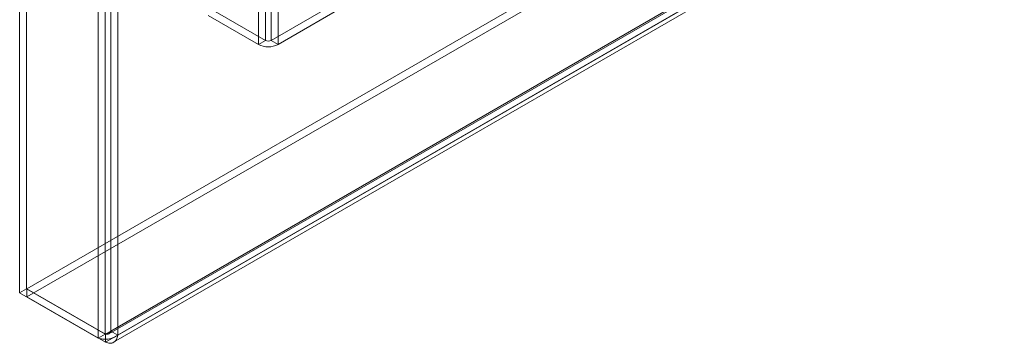
# Model space of a CAD drawing. Units: millimetres. Extents: x 63 to 2173, y 73 to 2327.
# Drawn here: x 1698 to 1848, y 900 to 949 of the extents above; entities that cross this region are included whole.
import ezdxf

# ---------------------------------------------------------------- set-up
doc = ezdxf.new("R2010")
doc.units = ezdxf.units.MM
doc.header["$LTSCALE"] = 2

msp = doc.modelspace()

# ---------------------------------------------------------------- linework, layer by layer
at = {"color": 7, "linetype": 'Continuous', "lineweight": 18}
for p, q in [((1699.18, 1146.69), (1699.18, 908.37)), ((1698.12, 1146.07), (1698.12, 907.76)), ((1710.07, 900.86), (1710.07, 1139.17)), ((1711.13, 901.47), (1711.13, 1139.79)), ((1711.98, 1139.35), (1711.98, 901.9)), ((1713.04, 1138.74), (1713.04, 901.29)), ((1735.53, 946.12), (1735.53, 1125.76)), ((1736.38, 946.12), (1736.38, 1125.76)), ((1734.47, 945.51), (1734.47, 1125.14)), ((1737.44, 945.51), (1737.44, 1125.14)), ((1699.23, 908.34), (1834.9, 986.66)), ((1699.23, 907.12), (1834.9, 985.43)), ((1846.85, 979.76), (1711.18, 901.44)), ((1846.85, 978.54), (1711.18, 900.22)), ((1711.67, 901.52), (1846.96, 979.62)), ((1711.98, 901.9), (1846.9, 979.79)), ((1713.04, 901.29), (1847.96, 979.18)), ((1712.42, 900.22), (1847.71, 978.32)), ((1736.38, 946.12), (1747.62, 952.61)), ((1737.44, 945.51), (1748.68, 952)), ((1727.89, 950.53), (1735.53, 946.12)), ((1726.83, 949.91), (1734.47, 945.51)), ((1735.53, 946.12), (1734.47, 945.51)), ((1737.44, 945.51), (1736.38, 946.12)), ((1699.18, 908.37), (1698.12, 907.76)), ((1711.13, 901.47), (1699.18, 908.37)), ((1699.23, 908.34), (1699.23, 907.12)), ((1699.23, 908.34), (1711.18, 901.44)), ((1710.07, 900.86), (1698.12, 907.76)), ((1699.23, 907.12), (1711.18, 900.22)), ((1711.13, 901.47), (1710.07, 900.86)), ((1711.18, 901.44), (1711.18, 900.22)), ((1713.04, 901.29), (1711.98, 901.9))]:
    msp.add_line(p, q, dxfattribs=at)
for centre, radius in [((1735.95, 948.37), 3.23), ((1735.95, 946.94), 0.922)]:
    msp.add_arc(centre, radius, 242.6097, 297.3903, dxfattribs=at)
for points in [[(1710.07, 900.86), (1710.29, 900.8), (1710.72, 900.67), (1711.56, 900.69), (1712.39, 900.89), (1712.83, 901.16), (1713.04, 901.29)], [(1711.13, 901.47), (1711.2, 901.48), (1711.32, 901.49), (1711.56, 901.58), (1711.8, 901.71), (1711.92, 901.84), (1711.98, 901.9)], [(1711.98, 901.9), (1711.95, 901.83), (1711.87, 901.67), (1711.68, 901.51), (1711.45, 901.42), (1711.27, 901.44), (1711.18, 901.44)], [(1713.04, 901.29), (1712.99, 901.06), (1712.88, 900.6), (1712.45, 900.18), (1711.86, 900.01), (1711.41, 900.15), (1711.18, 900.22)]]:
    msp.add_open_spline(points, degree=3, dxfattribs=at)

doc.saveas('drawing.dxf')
